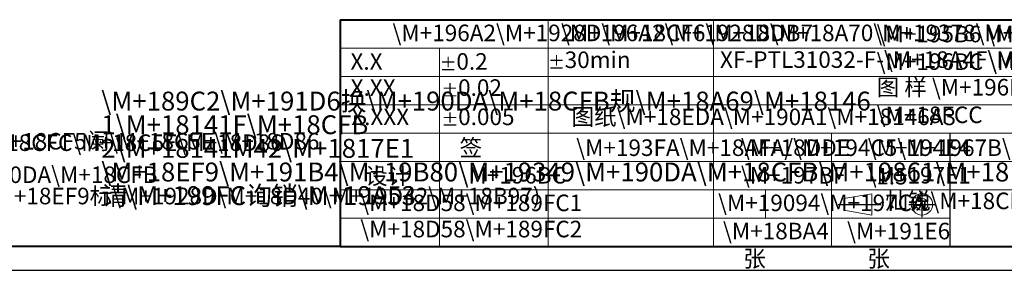
# Model space of a CAD drawing. Units: millimetres. Extents: x 0 to 490, y 0 to 297.
# Drawn here: x 167 to 376, y 0 to 53 of the extents above; entities that cross this region are included whole.
import ezdxf

# ---------------------------------------------------------------- set-up
doc = ezdxf.new("R2010")
doc.units = ezdxf.units.MM
doc.layers.add('FORMAT', color=7, linetype='Continuous')
doc.styles.add('SLDTEXTSTYLE0', font='TXT', dxfattribs={"width": 0.7})
doc.styles.add('SLDTEXTSTYLE1', font='TXT', dxfattribs={"width": 0.7, "bigfont": 'bigfont'})
doc.styles.add('SLDTEXTSTYLE3', font='TXT', dxfattribs={"width": 0.633333, "bigfont": 'bigfont'})
doc.styles.add('SLDTEXTSTYLE4', font='TXT', dxfattribs={"width": 0.614286, "bigfont": 'bigfont'})
doc.styles.add('SLDTEXTSTYLE5', font='TXT', dxfattribs={"width": 0.557143, "bigfont": 'bigfont'})

# ---------------------------------------------------------------- blocks, each defined once
blk = doc.blocks.new('SW_NOTE_0')
at = {"layer": 'FORMAT', "color": 0, "char_height": 17.5, "attachment_point": 1, "style": 'SLDTEXTSTYLE1'}
for s, insert in [('\\M+1918A\\M+18AF7\\M+190DA\\M+18CFB', (0, 22.6)), ('(M\\M+19861P\\M+18CFB\\M+18EF9标\\M+1928D\\M+18D40\\M+19D42\\M+18B97)', (0, 0.1))]:
    blk.add_mtext(s, dxfattribs=dict(at, insert=insert))
blk = doc.blocks.new('PTL命名说明')
at = {"layer": 'FORMAT', "color": 7}
blk.add_blockref('SW_NOTE_0', (1586.6, 431.4), dxfattribs=at)
at = {"layer": 'FORMAT', "char_height": 17.5, "attachment_point": 1, "style": 'SLDTEXTSTYLE1'}
for s, insert in [('\\M+193E0\\M+19594转\\M+18CFC\\M+18C5E\\M+18D86', (1587.4, 487.9)), ('\\M+189C2调\\M+18CF5阑\\M+18C5E\\M+18D86', (1711.5, 489.4))]:
    blk.add_mtext(s, dxfattribs=dict(at, insert=insert))
blk = doc.blocks.new('SW_NOTE_1')
at = {"layer": 'FORMAT', "color": 0, "char_height": 4, "attachment_point": 1, "style": 'SLDTEXTSTYLE1'}
for s, insert in [('\\M+189C2\\M+191D6换\\M+190DA\\M+18CFB规\\M+18A69\\M+18146', (0, 5.16)), ('1\\M+18141F\\M+18CFB', (0, 0.16)), ('2\\M+18141M42\\M+1817E1', (0, -4.84)), ('\\M+18EF9\\M+191B4\\M+19B80\\M+19349\\M+190DA\\M+18CFB\\M+19861\\M+18D40\\M+19D42\\M+18B97', (0, -9.84)), ('请\\M+199FC询销\\M+19A53', (0, -14.84))]:
    blk.add_mtext(s, dxfattribs=dict(at, insert=insert))
blk = doc.blocks.new('SW_NOTE_5')
at = {"layer": 'FORMAT', "color": 0, "attachment_point": 1, "style": 'SLDTEXTSTYLE0'}
for s, insert, char_height in [('30min', (3.53, 4.43), 3.5), ('±', (0, 3.41), 2.65)]:
    blk.add_mtext(s, dxfattribs=dict(at, insert=insert, char_height=char_height))
blk = doc.blocks.new('SW_NOTE_6')
at = {"layer": 'FORMAT', "color": 0, "attachment_point": 1, "style": 'SLDTEXTSTYLE0'}
for s, insert, char_height in [('0.005', (3.53, 4.43), 3.5), ('±', (0, 3.41), 2.65)]:
    blk.add_mtext(s, dxfattribs=dict(at, insert=insert, char_height=char_height))
blk = doc.blocks.new('SW_NOTE_7')
at = {"layer": 'FORMAT', "color": 0, "attachment_point": 1, "style": 'SLDTEXTSTYLE0'}
for s, insert, char_height in [('0.02', (3.53, 4.43), 3.5), ('±', (0, 3.41), 2.65)]:
    blk.add_mtext(s, dxfattribs=dict(at, insert=insert, char_height=char_height))
blk = doc.blocks.new('SW_NOTE_8')
at = {"layer": 'FORMAT', "color": 0, "attachment_point": 1, "style": 'SLDTEXTSTYLE0'}
for s, insert, char_height in [('0.2', (3.53, 4.43), 3.5), ('±', (0, 3.41), 2.65)]:
    blk.add_mtext(s, dxfattribs=dict(at, insert=insert, char_height=char_height))

msp = doc.modelspace()

# ---------------------------------------------------------------- linework, layer by layer
at = {"layer": 'FORMAT', "color": 7, "lineweight": 40}
for p, q in [((235, 53), (415, 53)), ((235, 5), (415, 5))]:
    msp.add_line(p, q, dxfattribs=at)
at = {"layer": 'FORMAT', "lineweight": 40}
for p, q in [((235, 53), (235, 5)), ((235, 5), (25, 5))]:
    msp.add_line(p, q, dxfattribs=at)
at = {"layer": 'FORMAT', "color": 1, "lineweight": 0}
for p, q in [((279, 53), (279, 5)), ((314, 53), (314, 5)), ((235, 47), (415, 47)), ((256, 47), (256, 5)), ((235, 41), (415, 41)), ((235, 35), (415, 35)), ((235, 29), (415, 29)), ((339, 5), (339, 29)), ((415, 23), (235, 23)), ((235, 17), (415, 17)), ((325, 11), (325, 17)), ((235, 11), (364.1876392, 11))]:
    msp.add_line(p, q, dxfattribs=at)
at = {"layer": 'FORMAT', "color": 1}
msp.add_line((364, 29), (364, 5), dxfattribs=at)
at = {"layer": 'FORMAT'}
for p, q in [((358.1107995, 16.67694324), (358.1107995, 11.25581627)), ((340.41020842, 13.93749927), (349.37931029, 13.93749927)), ((355.31928418, 13.93749927), (360.86503477, 13.93749927)), ((0, 0), (420, 0))]:
    msp.add_line(p, q, dxfattribs=at)
at = {"layer": 'FORMAT', "lineweight": 15}
for p, q in [((341.60257616, 15.18749927), (347.48040066, 16.18749927)), ((341.60257616, 12.68749927), (341.60257616, 15.18749927)), ((347.48040066, 16.18749927), (347.48040066, 11.68749927)), ((347.48040066, 11.68749927), (341.60257616, 12.68749927))]:
    msp.add_line(p, q, dxfattribs=at)
for radius in [2.25, 1.25]:
    msp.add_circle((358.1107995, 13.93749927), radius, dxfattribs=at)

# ---------------------------------------------------------------- block references
at = {"layer": 'FORMAT'}
for name, p in [('SW_NOTE_8', (256.05633274, 41.48956066)), ('SW_NOTE_5', (278.97756259, 41.84307037)), ('SW_NOTE_7', (256.42177665, 35.95732009)), ('SW_NOTE_6', (256.43458413, 29.77235155))]:
    msp.add_blockref(name, p, dxfattribs=at)
at = {"layer": 'FORMAT', "xscale": 0.2, "yscale": 0.2, "zscale": 0.2}
msp.add_blockref('PTL命名说明', (-209.80743889, -68.84037374), dxfattribs=at)
at = {"layer": 'FORMAT', "color": 7}
msp.add_blockref('SW_NOTE_1', (184.44579045, 32.62955781), dxfattribs=at)

# ---------------------------------------------------------------- texts
at = {"layer": 'FORMAT', "char_height": 3.5, "attachment_point": 1}
for s, insert, style in [('\\M+196A2\\M+1928D\\M+18CF6\\M+18DB7', (246.07344566, 51.95397785), 'SLDTEXTSTYLE1'), ('\\M+196A2\\M+1928D\\M+18A70\\M+19378\\M+18CF6\\M+18DB7', (281.73588424, 51.95397785), 'SLDTEXTSTYLE1'), ('X.X', (237.1706271, 45.92255547), 'SLDTEXTSTYLE0'), ('XF-PTL31032-F-\\M+18A4F\\M+18C60\\M+18EDA\\M+190A1', (315.37399761, 46.31628032), 'SLDTEXTSTYLE1'), ('X.XX', (237.20400549, 40.3903149), 'SLDTEXTSTYLE0'), ('X.XXX', (237.3331645, 34.20534636), 'SLDTEXTSTYLE0'), ('图纸\\M+18EDA\\M+190A1\\M+18146A3', (283.96196063, 34.20534636), 'SLDTEXTSTYLE1'), ('签 \\M+196BC', (260.25843639, 27.68281634), 'SLDTEXTSTYLE3'), ('\\M+193FA\\M+18AFA/\\M+194C5\\M+1967B\\M+18D86', (284.9548657, 27.68281634), 'SLDTEXTSTYLE1'), ('1:5', (348.4482489, 21.65477144), 'SLDTEXTSTYLE0'), ('\\M+18D58\\M+189FC1', (239.26695437, 16.01650209), 'SLDTEXTSTYLE1')]:
    msp.add_mtext(s, dxfattribs=dict(at, insert=insert, style=style))
at = {"layer": 'FORMAT', "color": 7, "char_height": 3.5}
for s, insert, attachment_point, style in [('\\M+195B6 \\M+18C8F \\M+196BC \\M+18FCC', (348.53463207, 51.72126011), 1, 'SLDTEXTSTYLE4'), ('图 样 \\M+196BC \\M+18FCC', (348.53463207, 40.46667882), 1, 'SLDTEXTSTYLE4'), ('\\M+18DDE \\M+197BF', (319.81477353, 27.68281634), 1, 'SLDTEXTSTYLE3'), ('\\M+194E4 \\M+197E1', (346.65764648, 27.68281634), 1, 'SLDTEXTSTYLE3'), ('设计', (240.285357, 21.68281634), 1, 'SLDTEXTSTYLE1'), ('灿锐\\M+18CF5\\M+18A77', (377.09921308, 16.433062), 2, 'SLDTEXTSTYLE1'), ('\\M+19094\\M+197CA', (314.97250671, 16.01650209), 1, 'SLDTEXTSTYLE1'), ('\\M+18D58\\M+189FC2', (239.26695437, 10.47437376), 1, 'SLDTEXTSTYLE1'), ('\\M+18BA4     张', (316.01597322, 10.04798495), 1, 'SLDTEXTSTYLE5'), ('\\M+191E6     张', (342.27731441, 10.04798495), 1, 'SLDTEXTSTYLE5')]:
    msp.add_mtext(s, dxfattribs=dict(at, insert=insert, attachment_point=attachment_point, style=style))

doc.saveas('drawing.dxf')
